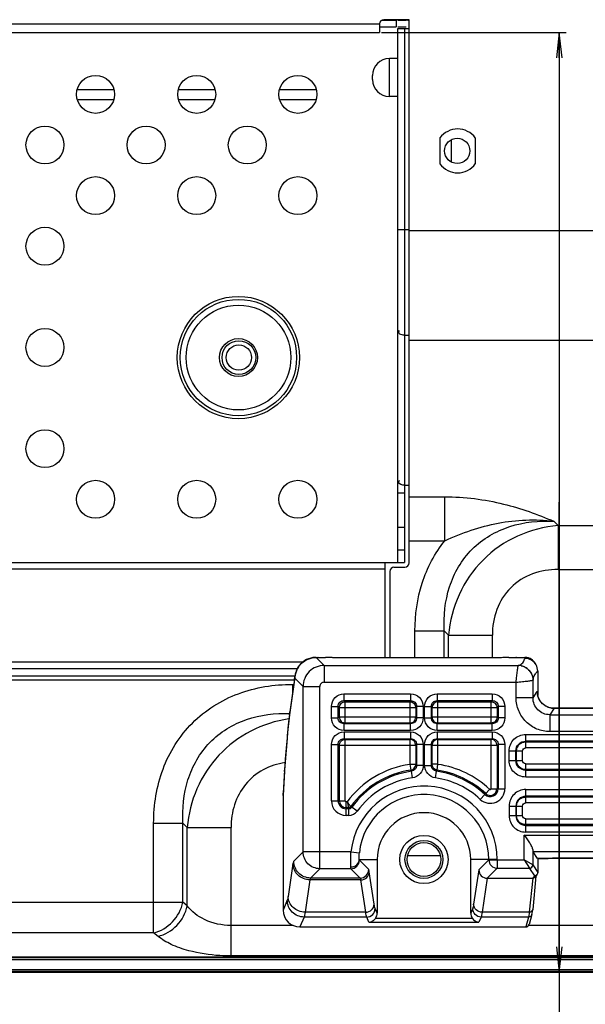
# Model space of a CAD drawing. Units: millimetres. Extents: x 0 to 3000, y 0 to 1000.
# Drawn here: x 2516 to 2583, y 190 to 306 of the extents above; entities that cross this region are included whole.
import ezdxf

# ---------------------------------------------------------------- set-up
doc = ezdxf.new("R2010")
doc.units = ezdxf.units.MM
doc.header["$LTSCALE"] = 165
doc.layers.get('0').update_dxf_attribs({"linetype": 'CONTINUOUS'})
for name, color, linetype in [('3_ALL_AXES', 7, 'CONTINUOUS'), ('7_ALL_FEATURES', 7, 'CONTINUOUS'), ('DEF_DRAFT_DIM', 7, 'CONTINUOUS')]:
    doc.layers.add(name, color=color, linetype=linetype)
doc.styles.get("Standard").update_dxf_attribs({"font": 'txt', "width": 0.8})
doc.dimstyles.new('DIMSTYLE_4', dxfattribs={"dimtxt": 10, "dimasz": 3, "dimexe": 0.8, "dimexo": 0.2, "dimgap": 2.5, "dimtad": 1, "dimdec": 1, "dimdsep": 46, "dimtxsty": 'Standard', "dimblk": 'OPEN', "dimblk1": 'OPEN', "dimblk2": 'OPEN', "dimcen": 0.09, "dimadec": 1, "dimazin": 2, "dimtp": 0.3, "dimtm": 0.3, "dimtfac": 1, "dimtdec": 1, "dimtofl": 0, "dimtmove": 0, "dimatfit": 3, "dimldrblk": 'OPEN', "dimfxl": 1, "dimtolj": 1, "dimarcsym": 0})

# ---------------------------------------------------------------- blocks, each defined once
blk = doc.blocks.new('_OPEN')
at = {"color": 0, "linetype": 'ByBlock'}
for p, q in [((0, 0), (-1, 0.117)), ((-1, -0.117), (0, 0)), ((-1, 0), (0, 0))]:
    blk.add_line(p, q, dxfattribs=at)
blk = doc.blocks.new('*D16')
at = {"layer": 'DEF_DRAFT_DIM', "color": 2, "linetype": 'Continuous', "transparency": 16777216}
for p, q in [((2559.08, 304.82), (2580.99, 304.82)), ((2580.19, 304.82), (2580.19, 249.12)), ((2580.19, 193.42), (2580.19, 249.12)), ((2580.19, 249.12), (2580.19, 118.47))]:
    blk.add_line(p, q, dxfattribs=at)
at = {"layer": 'DEF_DRAFT_DIM', "color": 2, "linetype": 'Continuous', "transparency": 16777216, "xscale": 3, "yscale": 3, "zscale": 3}
for p, rotation in [((2580.19, 304.82), 90), ((2580.19, 193.42), 270)]:
    blk.add_blockref('_OPEN', p, dxfattribs=dict(at, rotation=rotation))

msp = doc.modelspace()

# ---------------------------------------------------------------- linework, layer by layer
at = {"layer": '3_ALL_AXES', "color": 7, "linetype": 'Continuous'}
for p, q in [((2566.03, 292.31), (2566.03, 289.24)), ((2570.23, 289.24), (2570.23, 292.31)), ((2658.69, 224.69), (2579.57, 224.69)), ((2579.07, 223.93), (2659.2, 223.93)), ((2659.2, 221.93), (2579.07, 221.93)), ((2576.2, 221.59), (2662.06, 221.59)), ((2662.06, 220.79), (2576.2, 220.79)), ((2576.2, 220.71), (2662.06, 220.71)), ((2662.06, 220.01), (2576.2, 220.01)), ((2576.21, 218.12), (2662.05, 218.12)), ((2662.05, 217.43), (2576.21, 217.43)), ((2576.21, 217.34), (2662.05, 217.34)), ((2662.05, 216.54), (2576.21, 216.54)), ((2576.21, 215.06), (2662.05, 215.06)), ((2662.05, 214.26), (2576.21, 214.26)), ((2576.21, 214.18), (2662.05, 214.18)), ((2662.05, 213.48), (2576.21, 213.48)), ((2576.2, 211.6), (2662.06, 211.6)), ((2662.06, 210.9), (2576.2, 210.9)), ((2576.2, 210.81), (2662.06, 210.81)), ((2576.04, 209.67), (2662.22, 209.67)), ((2662.06, 210.02), (2576.2, 210.02)), ((2661.19, 207.68), (2577.07, 207.68)), ((2580.04, 206.91), (2658.22, 206.91)), ((2832.72, 195.11), (1777.14, 195.11))]:
    msp.add_line(p, q, dxfattribs=at)
for centre, radius in [((2525.18, 297.47), 2.25), ((2537.18, 297.47), 2.25), ((2549.18, 297.47), 2.25), ((2519.18, 291.47), 2.25), ((2531.18, 291.47), 2.25), ((2543.18, 291.47), 2.25), ((2568.08, 290.77), 1.5), ((2525.18, 285.47), 2.25), ((2537.18, 285.47), 2.25), ((2549.18, 285.47), 2.25), ((2519.18, 279.47), 2.25), ((2519.18, 267.47), 2.25), ((2519.18, 255.47), 2.25), ((2525.18, 249.47), 2.25), ((2537.18, 249.47), 2.25), ((2549.18, 249.47), 2.25)]:
    msp.add_circle(centre, radius, dxfattribs=at)
for start, end in [(36.1843, 143.8157), (216.1843, 323.8157)]:
    msp.add_arc((2568.13, 290.77), 2.6, start, end, dxfattribs=at)
at = {"layer": '7_ALL_FEATURES', "color": 7, "linetype": 'Continuous'}
for p, q in [((2119.73, 305.82), (2558.88, 305.82)), ((2558.88, 305.82), (2558.88, 304.82)), ((2559.17, 306.27), (2560.83, 306.27)), ((2562.38, 306.32), (2559.38, 306.32)), ((2560.83, 306.27), (2560.83, 305.47)), ((2561.03, 306.27), (2562.03, 306.27)), ((2562.38, 241.92), (2562.38, 306.32)), ((2119.73, 304.82), (2558.88, 304.82)), ((2558.88, 305.47), (2560.83, 305.47)), ((2561.03, 305.47), (2562.03, 305.47)), ((2561.03, 305.27), (2562.38, 305.27)), ((2561.03, 241.97), (2561.03, 305.27)), ((2561.83, 305.27), (2561.83, 241.97)), ((2561.03, 301.72), (2560.03, 301.72)), ((2560.03, 297.22), (2560.03, 301.72)), ((2558.03, 299.22), (2558.03, 299.72)), ((2523.08, 298.03), (2527.28, 298.03)), ((2535.08, 298.03), (2539.28, 298.03)), ((2547.08, 298.03), (2551.28, 298.03)), ((2527.26, 296.83), (2523.1, 296.83)), ((2539.26, 296.83), (2535.1, 296.83)), ((2551.26, 296.83), (2547.1, 296.83)), ((2561.03, 297.22), (2560.03, 297.22)), ((2567.38, 292.09), (2567.38, 289.46)), ((2562.38, 281.4), (2561.03, 281.4)), ((2562.38, 281.34), (2606.4, 281.34)), ((2561.83, 268.92), (2562.38, 268.92)), ((2562.38, 268.35), (2606.4, 268.35)), ((2561.83, 251.14), (2562.38, 251.14)), ((2561.83, 250.21), (2561.03, 250.21)), ((2562.38, 249.76), (2566.61, 249.76)), ((2566.61, 244.56), (2566.61, 249.76)), ((2579.53, 246.87), (2580.05, 246.35)), ((2580.05, 246.35), (2724.72, 246.35)), ((2580.05, 246.35), (2580.05, 241.15)), ((2561.03, 246.17), (2561.83, 246.17)), ((2562.38, 244.56), (2566.61, 244.56)), ((2561.03, 243.47), (2561.83, 243.47)), ((2117.48, 241.97), (2561.83, 241.97)), ((2559.53, 230.69), (2559.53, 241.97)), ((2559.53, 241.17), (2117.98, 241.17)), ((2560.08, 240.92), (2560.08, 230.69)), ((2560.58, 241.42), (2561.88, 241.42)), ((2580.05, 241.15), (2724.72, 241.15)), ((2563.07, 233.88), (2566.54, 233.88)), ((2563.07, 230.69), (2563.07, 233.88)), ((2566.54, 233.88), (2567.05, 233.36)), ((2566.54, 230.69), (2566.54, 233.88)), ((2567.05, 233.36), (2572.25, 233.36)), ((2567.05, 230.69), (2567.05, 233.36)), ((2572.25, 230.69), (2572.25, 233.36)), ((2117.98, 230.22), (2549.83, 230.22)), ((2551.34, 230.73), (2551.54, 230.73)), ((2552.29, 229.77), (2551.34, 230.73)), ((2551.34, 230.72), (2552.46, 230.72)), ((2551.6, 230.72), (2551.54, 230.73)), ((2551.54, 230.73), (2551.55, 230.72)), ((2573.32, 230.69), (2553.32, 230.69)), ((2574.19, 230.72), (2576.09, 230.72)), ((2575.1, 230.73), (2576.09, 230.73)), ((2575.1, 230.72), (2575.1, 230.73)), ((2576.15, 230.73), (2576.09, 230.73)), ((2117.98, 229.42), (2549.14, 229.42)), ((2552.29, 229.77), (2575.32, 229.77)), ((2552.29, 229.77), (2552.29, 227.78)), ((2577.4, 229.92), (2577.39, 229.93)), ((2577.44, 229.84), (2577.4, 229.92)), ((2577.4, 229.92), (2577.4, 229.92)), ((2577.4, 229.92), (2577.4, 229.92)), ((2577.63, 229.12), (2577.63, 226.39)), ((2548.83, 228.52), (2123.83, 228.52)), ((2548.76, 228.02), (2123.83, 228.02)), ((2548.79, 228.07), (2548.2, 223.91)), ((2548.82, 228.43), (2548.22, 224.27)), ((2548.79, 228.07), (2548.82, 228.43)), ((2549.79, 227.28), (2548.85, 228.22)), ((2552.29, 227.78), (2575.07, 227.78)), ((2575.07, 225.93), (2575.07, 227.78)), ((2577.07, 225.93), (2577.07, 228.03)), ((2577.07, 228.03), (2577.07, 228.03)), ((2548.53, 227.53), (2548.69, 227.53)), ((2548.53, 227.53), (2548.53, 226.38)), ((2549.79, 227.28), (2551.79, 227.28)), ((2549.79, 207.67), (2549.79, 227.28)), ((2551.79, 205.68), (2551.79, 227.28)), ((2577.07, 225.93), (2577.57, 226.69)), ((2554.65, 226.41), (2562.55, 226.41)), ((2554.65, 226.41), (2554.65, 225.61)), ((2554.65, 225.61), (2562.55, 225.61)), ((2554.65, 225.61), (2554.8, 225.47)), ((2554.8, 225.47), (2562.47, 225.47)), ((2554.8, 222.94), (2554.8, 225.47)), ((2562.55, 225.61), (2562.47, 225.47)), ((2562.47, 225.47), (2562.47, 222.94)), ((2562.55, 226.41), (2562.55, 225.61)), ((2565.71, 226.41), (2572.24, 226.41)), ((2565.71, 226.41), (2565.71, 225.61)), ((2565.71, 225.61), (2572.24, 225.61)), ((2565.79, 225.47), (2565.71, 225.61)), ((2565.79, 225.47), (2572.1, 225.47)), ((2565.79, 222.94), (2565.79, 225.47)), ((2572.24, 225.61), (2572.1, 225.47)), ((2572.1, 222.94), (2572.1, 225.47)), ((2572.24, 226.41), (2572.24, 225.61)), ((2577.07, 225.93), (2575.07, 225.93)), ((2577.63, 226.27), (2577.63, 226.31)), ((2548.2, 223.91), (2548.22, 224.27)), ((2553.16, 224.91), (2553.96, 224.91)), ((2553.16, 223.55), (2553.16, 224.91)), ((2553.96, 224.91), (2554.1, 224.77)), ((2553.96, 223.55), (2553.96, 224.91)), ((2554.1, 224.77), (2563.17, 224.77)), ((2554.1, 223.64), (2554.1, 224.77)), ((2563.25, 224.91), (2563.17, 224.77)), ((2563.17, 224.77), (2563.17, 223.64)), ((2564.05, 224.91), (2563.25, 224.91)), ((2563.25, 224.91), (2563.25, 223.56)), ((2564.05, 224.91), (2564.05, 223.56)), ((2564.21, 224.91), (2565.01, 224.91)), ((2564.21, 223.56), (2564.21, 224.91)), ((2565.1, 224.77), (2565.01, 224.91)), ((2565.01, 223.56), (2565.01, 224.91)), ((2565.1, 224.77), (2572.8, 224.77)), ((2565.1, 223.64), (2565.1, 224.77)), ((2572.94, 224.91), (2572.8, 224.77)), ((2572.8, 224.77), (2572.8, 223.64)), ((2573.73, 224.91), (2572.94, 224.91)), ((2572.94, 224.91), (2572.94, 223.55)), ((2573.73, 224.91), (2573.73, 223.55)), ((2579.57, 224.69), (2579.07, 223.93)), ((2579.57, 224.69), (2579.58, 224.69)), ((2579.58, 224.69), (2658.68, 224.69)), ((2553.16, 223.55), (2553.96, 223.55)), ((2554.1, 223.64), (2553.96, 223.55)), ((2563.17, 223.64), (2554.1, 223.64)), ((2563.17, 223.64), (2563.25, 223.56)), ((2564.05, 223.56), (2563.25, 223.56)), ((2564.21, 223.56), (2565.01, 223.56)), ((2565.01, 223.56), (2565.1, 223.64)), ((2572.8, 223.64), (2565.1, 223.64)), ((2572.94, 223.55), (2572.8, 223.64)), ((2573.73, 223.55), (2572.94, 223.55)), ((2579.07, 223.93), (2579.07, 221.93)), ((2554.8, 222.94), (2554.66, 222.86)), ((2562.55, 222.86), (2554.66, 222.86)), ((2554.66, 222.06), (2554.66, 222.86)), ((2562.55, 222.06), (2554.66, 222.06)), ((2554.66, 221.89), (2562.55, 221.89)), ((2554.66, 221.89), (2554.66, 221.09)), ((2562.47, 222.94), (2554.8, 222.94)), ((2562.47, 222.94), (2562.55, 222.86)), ((2562.55, 222.06), (2562.55, 222.86)), ((2562.55, 221.89), (2562.55, 221.09)), ((2565.71, 222.86), (2565.79, 222.94)), ((2572.24, 222.86), (2565.71, 222.86)), ((2565.71, 222.06), (2565.71, 222.86)), ((2572.24, 222.06), (2565.71, 222.06)), ((2565.71, 221.89), (2572.24, 221.89)), ((2565.71, 221.89), (2565.71, 221.09)), ((2572.1, 222.94), (2565.79, 222.94)), ((2572.24, 222.86), (2572.1, 222.94)), ((2572.24, 222.06), (2572.24, 222.86)), ((2572.24, 221.89), (2572.24, 221.09)), ((2554.66, 221.09), (2562.55, 221.09)), ((2554.66, 221.09), (2554.8, 221.01)), ((2554.8, 221.01), (2562.47, 221.01)), ((2554.8, 213.72), (2554.8, 221.01)), ((2562.55, 221.09), (2562.47, 221.01)), ((2562.47, 221.01), (2562.47, 218.06)), ((2565.71, 221.09), (2572.24, 221.09)), ((2565.79, 221.01), (2565.71, 221.09)), ((2565.79, 221.01), (2572.1, 221.01)), ((2565.79, 218.06), (2565.79, 221.01)), ((2572.1, 221.01), (2572.24, 221.09)), ((2572.1, 215.16), (2572.1, 221.01)), ((2576.2, 220.01), (2576.2, 221.59)), ((2553.16, 220.4), (2553.96, 220.4)), ((2553.16, 213.72), (2553.16, 220.4)), ((2553.96, 220.4), (2554.1, 220.31)), ((2553.96, 213.72), (2553.96, 220.4)), ((2554.1, 220.31), (2563.17, 220.31)), ((2554.1, 213.72), (2554.1, 220.31)), ((2563.25, 220.39), (2563.17, 220.31)), ((2563.17, 220.31), (2563.17, 218.06)), ((2564.05, 220.39), (2563.25, 220.39)), ((2563.25, 220.39), (2563.25, 217.93)), ((2564.05, 220.39), (2564.05, 217.93)), ((2564.21, 220.39), (2565.01, 220.39)), ((2564.21, 217.93), (2564.21, 220.39)), ((2565.1, 220.31), (2565.01, 220.39)), ((2565.01, 217.93), (2565.01, 220.39)), ((2565.1, 220.31), (2572.8, 220.31)), ((2565.1, 218.06), (2565.1, 220.31)), ((2572.8, 220.31), (2572.94, 220.4)), ((2572.8, 220.31), (2572.8, 215.16)), ((2573.73, 220.4), (2572.94, 220.4)), ((2572.94, 220.4), (2572.94, 215.16)), ((2573.73, 220.4), (2573.73, 215.16)), ((2574.24, 219.64), (2575.82, 219.64)), ((2574.24, 218.5), (2574.24, 219.64)), ((2575.04, 218.5), (2575.04, 219.64)), ((2575.12, 218.5), (2575.12, 219.64)), ((2575.82, 218.5), (2575.82, 219.64)), ((2574.24, 218.5), (2575.82, 218.5)), ((2547.6, 217.2), (2547.43, 214.37)), ((2547.6, 217.35), (2547.44, 214.63)), ((2547.61, 217.36), (2547.6, 217.2)), ((2547.6, 217.2), (2547.6, 217.35)), ((2562.47, 218.06), (2563.17, 218.06)), ((2562.47, 218.06), (2562.57, 217.37)), ((2562.57, 217.37), (2562.65, 217.23)), ((2562.76, 216.45), (2562.65, 217.23)), ((2563.17, 218.06), (2563.25, 217.93)), ((2564.05, 217.93), (2563.25, 217.93)), ((2564.21, 217.93), (2565.01, 217.93)), ((2565.01, 217.93), (2565.1, 218.06)), ((2565.79, 218.06), (2565.1, 218.06)), ((2565.5, 216.45), (2565.61, 217.23)), ((2565.61, 217.23), (2565.69, 217.37)), ((2565.69, 217.37), (2565.79, 218.06)), ((2576.21, 216.54), (2576.21, 218.12)), ((2570.82, 213.9), (2571.94, 215.09)), ((2572.1, 215.16), (2573.73, 215.16)), ((2576.21, 213.48), (2576.21, 215.06)), ((2547.43, 214.37), (2547.44, 214.63)), ((2547.43, 214.37), (2547.43, 200.78)), ((2553.16, 213.72), (2554.8, 213.72)), ((2555.01, 213.62), (2554.89, 213.62)), ((2554.89, 211.98), (2554.89, 213.62)), ((2555.21, 212.92), (2554.89, 212.92)), ((2555.21, 212.78), (2554.89, 212.78)), ((2555.21, 211.98), (2555.21, 212.92)), ((2556.21, 212.49), (2555.45, 213.05)), ((2574.24, 213.1), (2575.82, 213.1)), ((2574.24, 213.1), (2574.24, 211.97)), ((2575.04, 213.1), (2575.04, 211.97)), ((2575.12, 211.97), (2575.12, 213.1)), ((2575.82, 211.97), (2575.82, 213.1)), ((2555.21, 211.98), (2554.89, 211.98)), ((2574.24, 211.97), (2575.82, 211.97)), ((2576.2, 210.02), (2576.2, 211.6)), ((2532.07, 211.08), (2535.54, 211.08)), ((2532.07, 198.08), (2532.07, 211.08)), ((2535.54, 211.08), (2536.05, 210.56)), ((2535.54, 201.71), (2535.54, 211.08)), ((2536.05, 210.56), (2541.25, 210.56)), ((2536.05, 201.29), (2536.05, 210.56)), ((2541.25, 195.33), (2541.25, 210.56)), ((2576.04, 206.72), (2576.04, 209.67)), ((2577.04, 207.96), (2577.04, 206.12)), ((2549.79, 207.67), (2548.69, 206.57)), ((2555.47, 207.67), (2549.79, 207.67)), ((2555.47, 207.67), (2556.47, 207.57)), ((2556.46, 206.77), (2558.58, 206.77)), ((2557.58, 205.57), (2556.48, 206.67)), ((2558.58, 206.77), (2558.58, 200.39)), ((2562.19, 207.23), (2566.07, 207.23)), ((2572.83, 206.77), (2569.68, 206.77)), ((2569.68, 200.39), (2569.68, 206.77)), ((2571.83, 206.72), (2570.64, 205.53)), ((2571.83, 206.77), (2571.83, 206.72)), ((2571.83, 206.72), (2576.04, 206.72)), ((2572.83, 206.77), (2572.83, 205.73)), ((2577.03, 206.12), (2576.04, 206.72)), ((2576.04, 206.72), (2576.64, 205.73)), ((2577.6, 206.87), (2577.07, 207.68)), ((2577.61, 206.87), (2577.6, 206.87)), ((2577.63, 206.87), (2577.63, 205.23)), ((2579.68, 206.91), (2580.04, 206.91)), ((2658.22, 206.91), (2580.04, 206.91)), ((2580.04, 206.91), (2580.04, 206.91)), ((2548.6, 206.24), (2548.03, 202.4)), ((2551.79, 205.68), (2550.69, 204.57)), ((2555.48, 205.68), (2551.79, 205.68)), ((2556.58, 204.57), (2555.48, 205.68)), ((2570.64, 205.53), (2570.03, 201.46)), ((2572.83, 205.73), (2571.65, 204.54)), ((2572.83, 205.73), (2576.64, 205.73)), ((2576.64, 205.72), (2576.64, 205.73)), ((2576.64, 205.72), (2577.23, 204.83)), ((2577.04, 206.12), (2577.03, 206.12)), ((2577.04, 206.12), (2577.63, 205.23)), ((2550.6, 204.35), (2550.03, 200.51)), ((2556.65, 204.35), (2550.6, 204.35)), ((2556.58, 204.57), (2550.69, 204.57)), ((2557.23, 200.51), (2556.65, 204.35)), ((2558.23, 201.46), (2557.65, 205.3)), ((2571.64, 204.54), (2571.03, 200.51)), ((2571.65, 204.54), (2577.04, 204.54)), ((2577.03, 204.54), (2576.63, 200.51)), ((2577.42, 204.8), (2577.03, 200.85)), ((2577.23, 204.83), (2577.04, 204.54)), ((2577.56, 205.01), (2577.37, 204.72)), ((2547.92, 201.93), (2547.43, 200.78)), ((2324.94, 201.71), (2535.54, 201.71)), ((2536.05, 201.29), (2535.54, 201.71)), ((2558.58, 200.39), (2558.34, 200.94)), ((2569.92, 200.94), (2569.68, 200.39)), ((2549.92, 199.95), (2549.42, 198.77)), ((2557.34, 199.95), (2549.92, 199.95)), ((2557.23, 200.51), (2550.03, 200.51)), ((2557.61, 199.33), (2557.34, 199.95)), ((2558.41, 199.83), (2569.85, 199.83)), ((2570.92, 199.95), (2570.65, 199.33)), ((2576.55, 199.95), (2570.92, 199.95)), ((2576.63, 200.51), (2571.03, 200.51)), ((2576.55, 199.95), (2576.22, 198.77)), ((2576.93, 200.23), (2576.6, 199.07)), ((2548.59, 198.95), (2541.25, 198.95)), ((2549.42, 198.77), (2576.22, 198.77)), ((2557.61, 199.33), (2570.65, 199.33)), ((2661.71, 198.95), (2576.55, 198.95)), ((2532.07, 198.08), (2324.88, 198.08)), ((2532.59, 197.66), (2532.07, 198.08)), ((1775.14, 195.22), (2834.72, 195.22)), ((2732.51, 195.33), (2541.25, 195.33)), ((1769.44, 194.92), (2837.32, 194.92)), ((1766.94, 193.72), (2842.92, 193.72)), ((1767.64, 193.52), (2842.22, 193.52)), ((1772.69, 193.42), (2843.67, 193.42))]:
    msp.add_line(p, q, dxfattribs=at)
for points in [[(2551.34, 230.73), (2551.24, 230.73), (2550.97, 230.7), (2550.7, 230.65), (2550.45, 230.57), (2550.22, 230.47), (2550.01, 230.35), (2549.82, 230.21), (2549.64, 230.07), (2549.49, 229.92), (2549.35, 229.76), (2549.24, 229.59), (2549.14, 229.43), (2549.06, 229.27), (2548.99, 229.12), (2548.94, 228.97), (2548.9, 228.84), (2548.87, 228.72), (2548.85, 228.6), (2548.82, 228.48), (2548.82, 228.43)], [(2575.1, 230.73), (2575.06, 230.73), (2575.04, 230.72)], [(2577.39, 229.93), (2577.32, 230.05), (2577.24, 230.17), (2577.13, 230.29), (2577.01, 230.4), (2576.87, 230.5), (2576.72, 230.59), (2576.54, 230.66), (2576.35, 230.7), (2576.15, 230.73)], [(2579.58, 224.69), (2579.53, 224.69), (2579.33, 224.71), (2579.14, 224.74), (2578.95, 224.79), (2578.78, 224.86), (2578.62, 224.94), (2578.47, 225.03), (2578.34, 225.13), (2578.21, 225.24), (2578.1, 225.35), (2578.01, 225.46), (2577.92, 225.58), (2577.85, 225.7), (2577.79, 225.81), (2577.74, 225.92), (2577.7, 226.02), (2577.67, 226.11), (2577.65, 226.18), (2577.64, 226.24), (2577.63, 226.27)], [(2548.22, 224.27), (2548.11, 223.39), (2548, 222.35), (2547.89, 221.21), (2547.79, 219.98), (2547.69, 218.66), (2547.6, 217.35)], [(2577.61, 206.87), (2577.77, 206.87), (2577.96, 206.88), (2578.17, 206.89), (2578.39, 206.89), (2578.63, 206.9), (2578.87, 206.9), (2579.13, 206.91), (2579.4, 206.91), (2579.68, 206.91)], [(2576.93, 200.23), (2576.97, 200.39), (2577, 200.62), (2577.03, 200.85)]]:
    msp.add_lwpolyline(points, dxfattribs=at)
for centre, radius in [((2542.13, 266.27), 7.25), ((2542.13, 266.27), 6.9), ((2542.13, 266.27), 6.21), ((2542.13, 266.27), 2.25), ((2542.18, 266.27), 2), ((2542.18, 266.27), 1.5), ((2564.13, 206.77), 2.86), ((2564.13, 206.77), 2.25), ((2564.13, 206.77), 2)]:
    msp.add_circle(centre, radius, dxfattribs=at)
for centre, radius, start, end in [((2559.38, 305.82), 0.5, 90, 180), ((2562.03, 305.47), 0.8, 66.1697, 90), ((2560.03, 299.72), 2, 90, 180), ((2560.03, 299.22), 2, 180, 270), ((2561.88, 241.92), 0.5, 270, 360), ((2560.58, 240.92), 0.5, 90, 180), ((2575.31, 228.04), 1.74, 78.131, 89.5163), ((2575.31, 228.07), 1.7, 81.1615, 89.4395), ((2575.3, 228.02), 1.75, 73.1218, 81.1948), ((2575.29, 228), 1.77, 56.9999, 73.0391), ((2575.29, 227.99), 1.79, 48.9949, 56.9846), ((2579.57, 226.69), 2, 180.1135, 189.091), ((2579.57, 226.69), 2, 189.0964, 191.0576), ((2580.04, 226.39), 2.41, 180.0023, 181.774), ((2580.07, 226.39), 2.44, 181.7722, 182.6967), ((2580.1, 226.39), 2.47, 182.6978, 184.2122), ((2579.58, 226.7), 2.01, 236.2621, 239.1698), ((2579.58, 226.7), 2, 239.1716, 245.4658), ((2579.58, 226.7), 2.01, 245.4694, 248.9713), ((2579.58, 226.7), 2, 248.9727, 258.7622), ((2579.58, 226.69), 2, 258.7636, 262.3818), ((2579.58, 226.7), 2, 262.3835, 269.0008), ((2579.58, 226.69), 1.99, 269.0049, 269.8953), ((2564.13, 206.77), 11.4, 98.3917, 143.1068), ((2564.13, 206.77), 10.71, 98.3917, 144.151), ((2564.13, 206.77), 10.56, 98.0594, 144.151), ((2564.13, 206.77), 10.56, 46.8059, 81.9406), ((2564.13, 206.77), 10.71, 46.8059, 81.6083), ((2564.13, 206.77), 11.4, 46.8059, 81.6083), ((2564.13, 206.77), 9.77, 98.0594, 144.151), ((2564.13, 206.77), 9.77, 46.8059, 81.9406), ((2564.13, 206.77), 8.7, 0, 174.0776), ((2572, 215.16), 1.73, 226.8059, 360), ((2572, 215.16), 0.936, 226.8059, 360), ((2572, 215.16), 0.793, 226.8059, 360), ((2572, 215.16), 0.0961, 226.8059, 360), ((2554.89, 213.72), 1.73, 180, 270), ((2554.89, 213.72), 0.936, 180, 270), ((2554.89, 213.72), 0.793, 180, 270), ((2554.89, 213.72), 0.0961, 180, 270), ((2564.13, 206.77), 7.7, 0, 174.0776), ((2555.21, 213.22), 0.293, 270, 324.151), ((2555.21, 213.22), 0.436, 270, 324.151), ((2555.21, 213.22), 1.23, 270, 324.151), ((2564.13, 206.77), 5.55, 0, 180)]:
    msp.add_arc(centre, radius, start, end, dxfattribs=at)
for centre, major_axis, ratio, start_param, end_param in [((2577.07, 209.67), (0, 2), 0.034921, -3.685461, -3.193953), ((2571.83, 205.72), (0.52, 1.1), 0.793794, -2.800592, -2.786041), ((2549.43, 200.79), (0.79, 1.86), 0.991206, -4.305773, -2.741355), ((2557.58, 200.4), (-0.396, 0.928), 0.991206, -2.566549, -1.977412), ((2570.68, 200.4), (0.396, 0.928), 0.991206, -4.305773, -3.716637), ((2576.22, 199.18), (0.11, 0.388), 0.99195, -2.866621, -1.570796)]:
    msp.add_ellipse(centre, major_axis=major_axis, ratio=ratio, start_param=start_param, end_param=end_param, dxfattribs=at)
for points, knots in [([(2561.83, 268.92), (2561.64, 268.92), (2561.37, 268.96), (2561.08, 269.23), (2561.18, 269.41), (2561.24, 269.48)], [0, 0, 0, 0, 0.539523, 0.752065, 1, 1, 1, 1]), ([(2561.14, 251.49), (2561.14, 251.51), (2561.14, 251.55), (2561.16, 251.58), (2561.17, 251.6)], [0, 0, 0, 0, 0.466587, 1, 1, 1, 1]), ([(2561.17, 251.6), (2561.18, 251.62), (2561.2, 251.65), (2561.22, 251.68), (2561.24, 251.7)], [0, 0, 0, 0, 0.465692, 1, 1, 1, 1]), ([(2566.61, 249.76), (2568.95, 249.76), (2573.41, 249.21), (2577.6, 247.69), (2579.53, 246.87)], [0, 0, 0, 0, 0.527483, 1, 1, 1, 1]), ([(2566.54, 233.88), (2566.45, 235.62), (2566.72, 238.31), (2568.15, 241.53), (2569.78, 243.63), (2571.88, 245.25), (2575.1, 246.69), (2577.78, 246.96), (2579.53, 246.87)], [0, 0, 0, 0, 0.249329, 0.374634, 0.499986, 0.625341, 0.750655, 1, 1, 1, 1]), ([(2566.61, 244.56), (2567.62, 245.03), (2569.7, 245.85), (2572.92, 246.72), (2576.22, 247.1), (2578.43, 247), (2579.53, 246.87)], [0, 0, 0, 0, 0.252478, 0.502755, 0.751702, 1, 1, 1, 1]), ([(2580.05, 246.35), (2578.4, 246.21), (2575.11, 245.37), (2570.92, 242.48), (2568.04, 238.29), (2567.2, 235.01), (2567.05, 233.36)], [0, 0, 0, 0, 0.249333, 0.5, 0.750667, 1, 1, 1, 1]), ([(2563.07, 233.88), (2563.07, 235.78), (2563.6, 239.62), (2565.42, 243.08), (2566.61, 244.56)], [0, 0, 0, 0, 0.500412, 1, 1, 1, 1]), ([(2580.05, 241.15), (2579.02, 241.15), (2576.95, 240.83), (2574.26, 239.15), (2572.58, 236.46), (2572.25, 234.39), (2572.25, 233.36)], [0, 0, 0, 0, 0.250284, 0.5, 0.749716, 1, 1, 1, 1]), ([(2548.85, 228.22), (2548.85, 228.55), (2548.98, 229.2), (2549.54, 230.03), (2550.36, 230.59), (2551.02, 230.72), (2551.34, 230.72)], [0, 0, 0, 0, 0.249907, 0.5, 0.750093, 1, 1, 1, 1]), ([(2553.32, 230.69), (2553.27, 230.7), (2552.98, 230.72), (2552.69, 230.72), (2552.46, 230.72)], [0, 0, 0, 0, 0.183824, 1, 1, 1, 1]), ([(2574.19, 230.72), (2574.1, 230.72), (2573.82, 230.72), (2573.53, 230.71), (2573.32, 230.69)], [0, 0, 0, 0, 0.298705, 1, 1, 1, 1]), ([(2575.32, 229.77), (2575.48, 229.83), (2575.72, 229.92), (2575.94, 230.17), (2576, 230.41), (2576.07, 230.55), (2576.13, 230.61)], [0, 0, 0, 0, 0.392229, 0.617432, 0.800288, 1, 1, 1, 1]), ([(2576.09, 230.73), (2576.09, 230.73), (2576.09, 230.72), (2576.09, 230.72), (2576.09, 230.72)], [0, 0, 0, 0, 0.285686, 1, 1, 1, 1]), ([(2577.4, 229.92), (2577.28, 230.16), (2576.9, 230.57), (2576.36, 230.72), (2576.09, 230.72)], [0, 0, 0, 0, 0.499635, 1, 1, 1, 1]), ([(2577.44, 229.84), (2577.32, 230.07), (2576.93, 230.47), (2576.39, 230.61), (2576.13, 230.61)], [0, 0, 0, 0, 0.49992, 1, 1, 1, 1]), ([(2552.29, 229.77), (2551.97, 229.77), (2551.31, 229.64), (2550.48, 229.09), (2549.93, 228.26), (2549.79, 227.6), (2549.79, 227.28)], [0, 0, 0, 0, 0.249941, 0.5, 0.750059, 1, 1, 1, 1]), ([(2575.07, 227.78), (2575.1, 228.02), (2575.14, 228.48), (2575.21, 229.02), (2575.26, 229.38), (2575.28, 229.57), (2575.31, 229.69), (2575.32, 229.76), (2575.32, 229.77)], [0, 0, 0, 0, 0.369478, 0.687105, 0.812008, 0.907977, 0.971439, 1, 1, 1, 1]), ([(2576.39, 229.4), (2576.6, 229.24), (2576.94, 228.82), (2577.07, 228.29), (2577.07, 228.03)], [0, 0, 0, 0, 0.501955, 1, 1, 1, 1]), ([(2576.46, 229.34), (2576.64, 229.18), (2576.95, 228.77), (2577.07, 228.28), (2577.07, 228.03)], [0, 0, 0, 0, 0.502223, 1, 1, 1, 1]), ([(2577.07, 228.03), (2577.1, 228.2), (2577.16, 228.46), (2577.32, 228.77), (2577.51, 228.93), (2577.59, 229.05), (2577.63, 229.12)], [0, 0, 0, 0, 0.417483, 0.645615, 0.807404, 1, 1, 1, 1]), ([(2548.85, 228.22), (2548.84, 228.23), (2548.81, 228.19), (2548.81, 228.14), (2548.8, 228.1), (2548.79, 228.07)], [0, 0, 0, 0, 0.219793, 0.536326, 1, 1, 1, 1]), ([(2552.29, 227.78), (2552.16, 227.78), (2551.9, 227.67), (2551.79, 227.4), (2551.79, 227.28)], [0, 0, 0, 0, 0.5, 1, 1, 1, 1]), ([(2575.07, 227.78), (2575.32, 227.8), (2575.78, 227.85), (2576.32, 227.91), (2576.68, 227.96), (2576.86, 227.99), (2576.99, 228.01), (2577.05, 228.02), (2577.07, 228.03)], [0, 0, 0, 0, 0.369477, 0.687104, 0.812006, 0.907974, 0.971433, 1, 1, 1, 1]), ([(2532.07, 211.08), (2532.07, 213.24), (2532.6, 216.55), (2534.53, 220.46), (2536.58, 223.03), (2539.15, 225.08), (2543.06, 227.01), (2546.36, 227.53), (2548.53, 227.53)], [0, 0, 0, 0, 0.249566, 0.374793, 0.499995, 0.625198, 0.750427, 1, 1, 1, 1]), ([(2577.57, 226.69), (2577.59, 226.71), (2577.61, 226.6), (2577.62, 226.53), (2577.63, 226.44), (2577.63, 226.39)], [0, 0, 0, 0, 0.19907, 0.524618, 1, 1, 1, 1]), ([(2553.16, 224.91), (2553.16, 225.29), (2553.48, 226.09), (2554.27, 226.41), (2554.65, 226.41)], [0, 0, 0, 0, 0.499989, 1, 1, 1, 1]), ([(2553.96, 224.91), (2553.96, 225.09), (2554.1, 225.47), (2554.48, 225.61), (2554.65, 225.61)], [0, 0, 0, 0, 0.499989, 1, 1, 1, 1]), ([(2562.47, 225.47), (2562.64, 225.47), (2563.01, 225.32), (2563.16, 224.95), (2563.17, 224.77)], [0, 0, 0, 0, 0.500428, 1, 1, 1, 1]), ([(2562.55, 226.41), (2562.93, 226.41), (2563.73, 226.09), (2564.05, 225.29), (2564.05, 224.91)], [0, 0, 0, 0, 0.499926, 1, 1, 1, 1]), ([(2562.55, 225.61), (2562.73, 225.61), (2563.1, 225.46), (2563.25, 225.09), (2563.25, 224.91)], [0, 0, 0, 0, 0.500252, 1, 1, 1, 1]), ([(2564.21, 224.91), (2564.21, 225.29), (2564.53, 226.09), (2565.33, 226.41), (2565.71, 226.41)], [0, 0, 0, 0, 0.500054, 1, 1, 1, 1]), ([(2565.01, 224.91), (2565.01, 225.09), (2565.16, 225.46), (2565.53, 225.61), (2565.71, 225.61)], [0, 0, 0, 0, 0.499727, 1, 1, 1, 1]), ([(2565.79, 225.47), (2565.62, 225.47), (2565.25, 225.32), (2565.1, 224.95), (2565.1, 224.77)], [0, 0, 0, 0, 0.500428, 1, 1, 1, 1]), ([(2572.24, 226.41), (2572.62, 226.41), (2573.42, 226.09), (2573.73, 225.29), (2573.73, 224.91)], [0, 0, 0, 0, 0.499989, 1, 1, 1, 1]), ([(2572.24, 225.61), (2572.42, 225.61), (2572.79, 225.47), (2572.94, 225.09), (2572.94, 224.91)], [0, 0, 0, 0, 0.499989, 1, 1, 1, 1]), ([(2579.07, 221.93), (2578.55, 221.93), (2577.49, 222.14), (2576.17, 223.03), (2575.28, 224.36), (2575.07, 225.41), (2575.07, 225.93)], [0, 0, 0, 0, 0.249999, 0.499995, 0.749995, 1, 1, 1, 1]), ([(2579.07, 223.93), (2578.81, 223.93), (2578.28, 224.03), (2577.61, 224.48), (2577.17, 225.15), (2577.07, 225.67), (2577.07, 225.93)], [0, 0, 0, 0, 0.250022, 0.500106, 0.750127, 1, 1, 1, 1]), ([(2578.46, 225.03), (2578.25, 225.17), (2577.87, 225.56), (2577.66, 226.05), (2577.61, 226.31)], [0, 0, 0, 0, 0.500138, 1, 1, 1, 1]), ([(2535.54, 211.08), (2535.45, 212.79), (2535.71, 215.44), (2537.09, 218.62), (2538.66, 220.71), (2540.7, 222.34), (2543.85, 223.82), (2546.48, 224.14), (2548.2, 224.08)], [0, 0, 0, 0, 0.249349, 0.374648, 0.499996, 0.625349, 0.750659, 1, 1, 1, 1]), ([(2548.11, 223.44), (2546.55, 223.21), (2543.47, 222.23), (2539.61, 219.31), (2536.96, 215.26), (2536.19, 212.13), (2536.05, 210.56)], [0, 0, 0, 0, 0.249546, 0.500234, 0.750785, 1, 1, 1, 1]), ([(2548.2, 223.91), (2548.07, 222.99), (2547.85, 220.8), (2547.69, 218.61), (2547.61, 217.36)], [0, 0, 0, 0, 0.425674, 1, 1, 1, 1]), ([(2554.66, 222.06), (2554.28, 222.06), (2553.48, 222.38), (2553.16, 223.17), (2553.16, 223.55)], [0, 0, 0, 0, 0.500054, 1, 1, 1, 1]), ([(2554.66, 222.86), (2554.48, 222.86), (2554.11, 223), (2553.96, 223.38), (2553.96, 223.55)], [0, 0, 0, 0, 0.499727, 1, 1, 1, 1]), ([(2554.1, 223.64), (2554.1, 223.46), (2554.25, 223.09), (2554.62, 222.94), (2554.8, 222.94)], [0, 0, 0, 0, 0.500428, 1, 1, 1, 1]), ([(2562.47, 222.94), (2562.64, 222.94), (2563.02, 223.09), (2563.16, 223.46), (2563.17, 223.64)], [0, 0, 0, 0, 0.500001, 1, 1, 1, 1]), ([(2563.25, 223.56), (2563.25, 223.38), (2563.1, 223.01), (2562.73, 222.86), (2562.55, 222.86)], [0, 0, 0, 0, 0.499991, 1, 1, 1, 1]), ([(2564.05, 223.56), (2564.05, 223.17), (2563.73, 222.38), (2562.93, 222.06), (2562.55, 222.06)], [0, 0, 0, 0, 0.499991, 1, 1, 1, 1]), ([(2565.71, 222.06), (2565.33, 222.06), (2564.53, 222.38), (2564.21, 223.17), (2564.21, 223.56)], [0, 0, 0, 0, 0.499989, 1, 1, 1, 1]), ([(2565.71, 222.86), (2565.53, 222.86), (2565.16, 223.01), (2565.01, 223.38), (2565.01, 223.56)], [0, 0, 0, 0, 0.499989, 1, 1, 1, 1]), ([(2572.8, 223.64), (2572.79, 223.46), (2572.65, 223.09), (2572.28, 222.94), (2572.1, 222.94)], [0, 0, 0, 0, 0.500428, 1, 1, 1, 1]), ([(2572.94, 223.55), (2572.94, 223.38), (2572.79, 223), (2572.41, 222.86), (2572.24, 222.86)], [0, 0, 0, 0, 0.500252, 1, 1, 1, 1]), ([(2573.73, 223.55), (2573.73, 223.17), (2573.41, 222.38), (2572.62, 222.06), (2572.24, 222.06)], [0, 0, 0, 0, 0.499926, 1, 1, 1, 1]), ([(2553.16, 220.4), (2553.16, 220.78), (2553.48, 221.57), (2554.28, 221.89), (2554.66, 221.89)], [0, 0, 0, 0, 0.499926, 1, 1, 1, 1]), ([(2562.55, 221.89), (2562.93, 221.89), (2563.73, 221.57), (2564.05, 220.78), (2564.05, 220.39)], [0, 0, 0, 0, 0.499989, 1, 1, 1, 1]), ([(2564.21, 220.39), (2564.21, 220.78), (2564.53, 221.57), (2565.33, 221.89), (2565.71, 221.89)], [0, 0, 0, 0, 0.499991, 1, 1, 1, 1]), ([(2572.24, 221.89), (2572.62, 221.89), (2573.41, 221.57), (2573.73, 220.78), (2573.73, 220.4)], [0, 0, 0, 0, 0.500054, 1, 1, 1, 1]), ([(2553.96, 220.4), (2553.96, 220.58), (2554.11, 220.95), (2554.48, 221.09), (2554.66, 221.09)], [0, 0, 0, 0, 0.500252, 1, 1, 1, 1]), ([(2554.1, 220.31), (2554.1, 220.49), (2554.25, 220.86), (2554.62, 221.01), (2554.8, 221.01)], [0, 0, 0, 0, 0.500428, 1, 1, 1, 1]), ([(2562.55, 221.09), (2562.73, 221.09), (2563.1, 220.95), (2563.25, 220.57), (2563.25, 220.39)], [0, 0, 0, 0, 0.499989, 1, 1, 1, 1]), ([(2565.01, 220.39), (2565.01, 220.57), (2565.16, 220.95), (2565.53, 221.09), (2565.71, 221.09)], [0, 0, 0, 0, 0.499991, 1, 1, 1, 1]), ([(2565.79, 221.01), (2565.62, 221.01), (2565.25, 220.86), (2565.1, 220.49), (2565.1, 220.31)], [0, 0, 0, 0, 0.500001, 1, 1, 1, 1]), ([(2572.8, 220.31), (2572.79, 220.49), (2572.65, 220.86), (2572.28, 221.01), (2572.1, 221.01)], [0, 0, 0, 0, 0.500428, 1, 1, 1, 1]), ([(2572.24, 221.09), (2572.41, 221.09), (2572.79, 220.95), (2572.94, 220.58), (2572.94, 220.4)], [0, 0, 0, 0, 0.499727, 1, 1, 1, 1]), ([(2574.24, 219.64), (2574.24, 219.89), (2574.34, 220.4), (2574.78, 221.05), (2575.43, 221.49), (2575.94, 221.59), (2576.2, 221.59)], [0, 0, 0, 0, 0.250003, 0.499994, 0.749986, 1, 1, 1, 1]), ([(2575.04, 219.64), (2575.04, 219.93), (2575.29, 220.55), (2575.9, 220.79), (2576.2, 220.79)], [0, 0, 0, 0, 0.499995, 1, 1, 1, 1]), ([(2575.12, 219.64), (2575.12, 219.78), (2575.18, 220.06), (2575.42, 220.41), (2575.77, 220.66), (2576.06, 220.71), (2576.2, 220.71)], [0, 0, 0, 0, 0.249987, 0.499932, 0.749911, 1, 1, 1, 1]), ([(2575.82, 219.64), (2575.82, 219.73), (2575.9, 219.93), (2576.1, 220.01), (2576.2, 220.01)], [0, 0, 0, 0, 0.499977, 1, 1, 1, 1]), ([(2576.21, 216.54), (2575.95, 216.54), (2575.44, 216.65), (2574.78, 217.08), (2574.35, 217.73), (2574.24, 218.25), (2574.24, 218.5)], [0, 0, 0, 0, 0.250008, 0.500008, 0.750001, 1, 1, 1, 1]), ([(2576.21, 217.34), (2575.91, 217.34), (2575.29, 217.59), (2575.04, 218.21), (2575.04, 218.5)], [0, 0, 0, 0, 0.500096, 1, 1, 1, 1]), ([(2576.21, 217.43), (2575.93, 217.43), (2575.36, 217.65), (2575.12, 218.23), (2575.12, 218.5)], [0, 0, 0, 0, 0.500082, 1, 1, 1, 1]), ([(2576.21, 218.12), (2576.11, 218.12), (2575.91, 218.2), (2575.82, 218.41), (2575.82, 218.5)], [0, 0, 0, 0, 0.500288, 1, 1, 1, 1]), ([(2547.66, 218.25), (2546.76, 218.12), (2544.99, 217.55), (2542.82, 215.78), (2541.51, 213.31), (2541.25, 211.47), (2541.25, 210.56)], [0, 0, 0, 0, 0.250076, 0.499829, 0.749708, 1, 1, 1, 1]), ([(2562.57, 217.37), (2562.73, 217.39), (2563.04, 217.56), (2563.16, 217.89), (2563.17, 218.06)], [0, 0, 0, 0, 0.5004, 1, 1, 1, 1]), ([(2563.25, 217.93), (2563.25, 217.77), (2563.13, 217.43), (2562.81, 217.26), (2562.65, 217.23)], [0, 0, 0, 0, 0.499697, 1, 1, 1, 1]), ([(2564.05, 217.93), (2564.05, 217.58), (2563.79, 216.86), (2563.11, 216.49), (2562.76, 216.45)], [0, 0, 0, 0, 0.50004, 1, 1, 1, 1]), ([(2565.5, 216.45), (2565.15, 216.49), (2564.48, 216.86), (2564.21, 217.58), (2564.21, 217.93)], [0, 0, 0, 0, 0.49994, 1, 1, 1, 1]), ([(2565.61, 217.23), (2565.45, 217.26), (2565.13, 217.43), (2565.01, 217.77), (2565.01, 217.93)], [0, 0, 0, 0, 0.500282, 1, 1, 1, 1]), ([(2565.69, 217.37), (2565.53, 217.39), (2565.22, 217.56), (2565.1, 217.89), (2565.1, 218.06)], [0, 0, 0, 0, 0.5004, 1, 1, 1, 1]), ([(2576.21, 215.06), (2575.95, 215.06), (2575.44, 214.96), (2574.78, 214.53), (2574.34, 213.87), (2574.24, 213.36), (2574.24, 213.1)], [0, 0, 0, 0, 0.250006, 0.500006, 0.749998, 1, 1, 1, 1]), ([(2555.45, 213.05), (2555.43, 213.06), (2555.39, 213.13), (2555.29, 213.25), (2555.16, 213.42), (2555.06, 213.55), (2555.01, 213.62)], [0, 0, 0, 0, 0.101584, 0.327732, 0.641676, 1, 1, 1, 1]), ([(2555.01, 213.62), (2555.04, 213.54), (2555.08, 213.38), (2555.15, 213.17), (2555.19, 213.02), (2555.21, 212.95), (2555.21, 212.92)], [0, 0, 0, 0, 0.358157, 0.67204, 0.898322, 1, 1, 1, 1]), ([(2576.21, 214.26), (2575.91, 214.26), (2575.29, 214.02), (2575.04, 213.4), (2575.04, 213.1)], [0, 0, 0, 0, 0.500095, 1, 1, 1, 1]), ([(2575.12, 213.1), (2575.12, 213.24), (2575.18, 213.53), (2575.42, 213.88), (2575.78, 214.13), (2576.07, 214.18), (2576.21, 214.18)], [0, 0, 0, 0, 0.249956, 0.499895, 0.749887, 1, 1, 1, 1]), ([(2575.82, 213.1), (2575.82, 213.2), (2575.91, 213.4), (2576.11, 213.48), (2576.21, 213.48)], [0, 0, 0, 0, 0.4996, 1, 1, 1, 1]), ([(2574.24, 211.97), (2574.24, 211.72), (2574.34, 211.2), (2574.78, 210.55), (2575.43, 210.12), (2575.94, 210.02), (2576.2, 210.02)], [0, 0, 0, 0, 0.250002, 0.499992, 0.749983, 1, 1, 1, 1]), ([(2575.04, 211.97), (2575.04, 211.68), (2575.29, 211.06), (2575.9, 210.81), (2576.2, 210.81)], [0, 0, 0, 0, 0.499992, 1, 1, 1, 1]), ([(2576.2, 210.9), (2576.06, 210.9), (2575.77, 210.95), (2575.42, 211.19), (2575.18, 211.55), (2575.12, 211.83), (2575.12, 211.97)], [0, 0, 0, 0, 0.249987, 0.499932, 0.749911, 1, 1, 1, 1]), ([(2576.2, 211.6), (2576.1, 211.6), (2575.9, 211.68), (2575.82, 211.87), (2575.82, 211.97)], [0, 0, 0, 0, 0.499977, 1, 1, 1, 1]), ([(2577.04, 207.96), (2577.03, 208.09), (2576.91, 208.36), (2576.67, 208.76), (2576.36, 209.21), (2576.15, 209.52), (2576.04, 209.67)], [0, 0, 0, 0, 0.187994, 0.434986, 0.711503, 1, 1, 1, 1]), ([(2551.79, 205.68), (2551.53, 205.68), (2551.01, 205.78), (2550.34, 206.23), (2549.9, 206.89), (2549.79, 207.41), (2549.79, 207.67)], [0, 0, 0, 0, 0.249908, 0.5, 0.750093, 1, 1, 1, 1]), ([(2555.46, 205.88), (2555.44, 206.12), (2555.44, 206.72), (2555.46, 207.32), (2555.47, 207.67)], [0, 0, 0, 0, 0.410794, 1, 1, 1, 1]), ([(2555.46, 205.88), (2555.71, 205.88), (2556.21, 206.06), (2556.45, 206.54), (2556.46, 206.77)], [0, 0, 0, 0, 0.518222, 1, 1, 1, 1]), ([(2556.46, 206.77), (2556.45, 206.82), (2556.43, 207.08), (2556.44, 207.35), (2556.47, 207.57)], [0, 0, 0, 0, 0.164765, 1, 1, 1, 1]), ([(2556.48, 206.67), (2556.47, 206.68), (2556.46, 206.72), (2556.46, 206.75), (2556.46, 206.77)], [0, 0, 0, 0, 0.314607, 1, 1, 1, 1]), ([(2571.83, 206.72), (2571.84, 206.47), (2572.05, 205.94), (2572.58, 205.73), (2572.83, 205.73)], [0, 0, 0, 0, 0.5, 1, 1, 1, 1]), ([(2580.04, 206.91), (2579.83, 206.91), (2579.01, 206.91), (2578.2, 206.89), (2577.6, 206.87)], [0, 0, 0, 0, 0.26768, 1, 1, 1, 1]), ([(2548.69, 206.57), (2548.66, 206.54), (2548.64, 206.42), (2548.61, 206.32), (2548.6, 206.24)], [0, 0, 0, 0, 0.333289, 1, 1, 1, 1]), ([(2550.6, 204.35), (2550.34, 204.36), (2549.83, 204.46), (2549.17, 204.88), (2548.72, 205.5), (2548.61, 206), (2548.6, 206.24)], [0, 0, 0, 0, 0.255813, 0.509047, 0.757018, 1, 1, 1, 1]), ([(2550.69, 204.57), (2550.43, 204.57), (2549.9, 204.68), (2549.24, 205.12), (2548.8, 205.79), (2548.69, 206.31), (2548.69, 206.57)], [0, 0, 0, 0, 0.249907, 0.5, 0.750093, 1, 1, 1, 1]), ([(2555.48, 205.68), (2555.47, 205.69), (2555.47, 205.76), (2555.46, 205.83), (2555.46, 205.88)], [0, 0, 0, 0, 0.307578, 1, 1, 1, 1]), ([(2557.65, 205.3), (2557.64, 205.36), (2557.62, 205.45), (2557.6, 205.55), (2557.58, 205.57)], [0, 0, 0, 0, 0.666671, 1, 1, 1, 1]), ([(2570.64, 205.53), (2570.65, 205.28), (2570.86, 204.76), (2571.38, 204.55), (2571.64, 204.54)], [0, 0, 0, 0, 0.497148, 1, 1, 1, 1]), ([(2576.64, 205.73), (2576.74, 205.73), (2576.95, 205.81), (2577.03, 206.02), (2577.03, 206.12)], [0, 0, 0, 0, 0.5, 1, 1, 1, 1]), ([(2576.64, 205.72), (2576.74, 205.72), (2576.95, 205.81), (2577.04, 206.02), (2577.04, 206.12)], [0, 0, 0, 0, 0.500134, 1, 1, 1, 1]), ([(2550.69, 204.57), (2550.67, 204.56), (2550.63, 204.48), (2550.61, 204.4), (2550.6, 204.35)], [0, 0, 0, 0, 0.347816, 1, 1, 1, 1]), ([(2556.65, 204.35), (2556.64, 204.4), (2556.63, 204.48), (2556.6, 204.56), (2556.58, 204.57)], [0, 0, 0, 0, 0.659779, 1, 1, 1, 1]), ([(2556.65, 204.35), (2556.91, 204.36), (2557.42, 204.55), (2557.65, 205.05), (2557.65, 205.3)], [0, 0, 0, 0, 0.509756, 1, 1, 1, 1]), ([(2548.03, 202.4), (2548.01, 202.3), (2547.99, 202.15), (2547.95, 201.99), (2547.92, 201.93)], [0, 0, 0, 0, 0.608823, 1, 1, 1, 1]), ([(2549.92, 199.95), (2549.66, 199.95), (2549.14, 200.05), (2548.48, 200.5), (2548.03, 201.15), (2547.92, 201.67), (2547.92, 201.93)], [0, 0, 0, 0, 0.250487, 0.500992, 0.750917, 1, 1, 1, 1]), ([(2550.03, 200.51), (2549.77, 200.52), (2549.25, 200.62), (2548.6, 201.04), (2548.15, 201.66), (2548.03, 202.15), (2548.03, 202.4)], [0, 0, 0, 0, 0.255813, 0.509047, 0.757018, 1, 1, 1, 1]), ([(2532.07, 198.08), (2532.91, 198.27), (2534.49, 199.23), (2535.36, 200.84), (2535.54, 201.71)], [0, 0, 0, 0, 0.494012, 1, 1, 1, 1]), ([(2532.59, 197.66), (2533.43, 197.85), (2535.01, 198.81), (2535.88, 200.42), (2536.05, 201.29)], [0, 0, 0, 0, 0.494012, 1, 1, 1, 1]), ([(2541.25, 198.95), (2540.18, 198.95), (2538.2, 199.35), (2536.58, 200.58), (2536.05, 201.29)], [0, 0, 0, 0, 0.550659, 1, 1, 1, 1]), ([(2557.23, 200.51), (2557.48, 200.52), (2557.99, 200.71), (2558.22, 201.21), (2558.23, 201.46)], [0, 0, 0, 0, 0.509756, 1, 1, 1, 1]), ([(2557.34, 199.95), (2557.6, 199.95), (2558.13, 200.16), (2558.34, 200.69), (2558.34, 200.94)], [0, 0, 0, 0, 0.501072, 1, 1, 1, 1]), ([(2558.34, 200.94), (2558.32, 201), (2558.27, 201.18), (2558.24, 201.35), (2558.23, 201.46)], [0, 0, 0, 0, 0.391168, 1, 1, 1, 1]), ([(2570.03, 201.46), (2570.02, 201.35), (2569.99, 201.18), (2569.94, 201), (2569.92, 200.94)], [0, 0, 0, 0, 0.608811, 1, 1, 1, 1]), ([(2570.92, 199.95), (2570.66, 199.95), (2570.14, 200.16), (2569.92, 200.69), (2569.92, 200.94)], [0, 0, 0, 0, 0.501072, 1, 1, 1, 1]), ([(2571.03, 200.51), (2570.78, 200.52), (2570.27, 200.71), (2570.04, 201.21), (2570.03, 201.46)], [0, 0, 0, 0, 0.509756, 1, 1, 1, 1]), ([(2577.03, 200.85), (2577.02, 200.76), (2576.92, 200.57), (2576.73, 200.51), (2576.63, 200.51)], [0, 0, 0, 0, 0.490219, 1, 1, 1, 1]), ([(2550.03, 200.51), (2550.01, 200.4), (2549.98, 200.21), (2549.95, 200.02), (2549.92, 199.95)], [0, 0, 0, 0, 0.610674, 1, 1, 1, 1]), ([(2557.34, 199.95), (2557.32, 200.02), (2557.28, 200.21), (2557.25, 200.4), (2557.23, 200.51)], [0, 0, 0, 0, 0.390207, 1, 1, 1, 1]), ([(2557.61, 199.33), (2557.76, 199.35), (2558.07, 199.46), (2558.31, 199.69), (2558.41, 199.83)], [0, 0, 0, 0, 0.46914, 1, 1, 1, 1]), ([(2569.85, 199.83), (2569.95, 199.69), (2570.19, 199.46), (2570.5, 199.35), (2570.65, 199.33)], [0, 0, 0, 0, 0.53086, 1, 1, 1, 1]), ([(2571.03, 200.51), (2571.02, 200.4), (2570.99, 200.21), (2570.94, 200.02), (2570.92, 199.95)], [0, 0, 0, 0, 0.609773, 1, 1, 1, 1]), ([(2576.63, 200.51), (2576.62, 200.4), (2576.6, 200.21), (2576.57, 200.02), (2576.55, 199.95)], [0, 0, 0, 0, 0.612305, 1, 1, 1, 1]), ([(2576.93, 200.23), (2576.91, 200.15), (2576.81, 200), (2576.63, 199.95), (2576.55, 199.95)], [0, 0, 0, 0, 0.498821, 1, 1, 1, 1]), ([(2536.23, 195.96), (2535.52, 196.15), (2534.24, 196.59), (2533.06, 197.28), (2532.59, 197.66)], [0, 0, 0, 0, 0.548031, 1, 1, 1, 1]), ([(2541.25, 195.33), (2540.81, 195.33), (2539.12, 195.38), (2537.44, 195.63), (2536.23, 195.96)], [0, 0, 0, 0, 0.261082, 1, 1, 1, 1])]:
    msp.add_open_spline(points, degree=3, knots=knots, dxfattribs=at)
for points in [[(2561.83, 251.14), (2561.57, 251.14), (2561.14, 251.23), (2561.14, 251.49)], [(2576.09, 230.72), (2576.1, 230.68), (2576.12, 230.65), (2576.13, 230.61)], [(2575.67, 229.74), (2575.93, 229.68), (2576.18, 229.56), (2576.39, 229.4)], [(2577.63, 229.12), (2577.63, 229.36), (2577.56, 229.62), (2577.44, 229.84)], [(2554.1, 224.77), (2554.1, 224.95), (2554.25, 225.32), (2554.62, 225.47), (2554.8, 225.47)], [(2572.1, 225.47), (2572.28, 225.47), (2572.64, 225.32), (2572.79, 224.95), (2572.8, 224.77)], [(2565.1, 223.64), (2565.1, 223.46), (2565.25, 223.09), (2565.62, 222.94), (2565.79, 222.94)], [(2563.17, 220.31), (2563.16, 220.49), (2563.02, 220.86), (2562.64, 221.01), (2562.47, 221.01)], [(2555.48, 205.68), (2555.73, 205.68), (2556.26, 205.89), (2556.48, 206.42), (2556.48, 206.67)], [(2556.58, 204.57), (2556.84, 204.57), (2557.37, 204.79), (2557.58, 205.32), (2557.58, 205.57)], [(2577.37, 204.72), (2577.3, 204.61), (2577.16, 204.54), (2577.03, 204.54)], [(2577.56, 205.01), (2577.49, 204.91), (2577.36, 204.83), (2577.23, 204.83)], [(2577.63, 205.23), (2577.63, 205.16), (2577.61, 205.08), (2577.56, 205.01)]]:
    msp.add_open_spline(points, degree=3, dxfattribs=at)

# ---------------------------------------------------------------- dimensions: what is measured, and where the dimension line sits
at = {"layer": 'DEF_DRAFT_DIM', "color": 2, "linetype": 'Continuous'}
dim = msp.add_linear_dim(base=(2580.19, 304.82), p1=(2837.27, 193.42), p2=(2558.88, 304.82), angle=90, dimstyle='DIMSTYLE_4', dxfattribs=at)
dim.commit()
dim.dimension.update_dxf_attribs({"geometry": '*D16', "text_midpoint": (2580.19, 118.47), "dimtype": 160})

doc.saveas('drawing.dxf')
